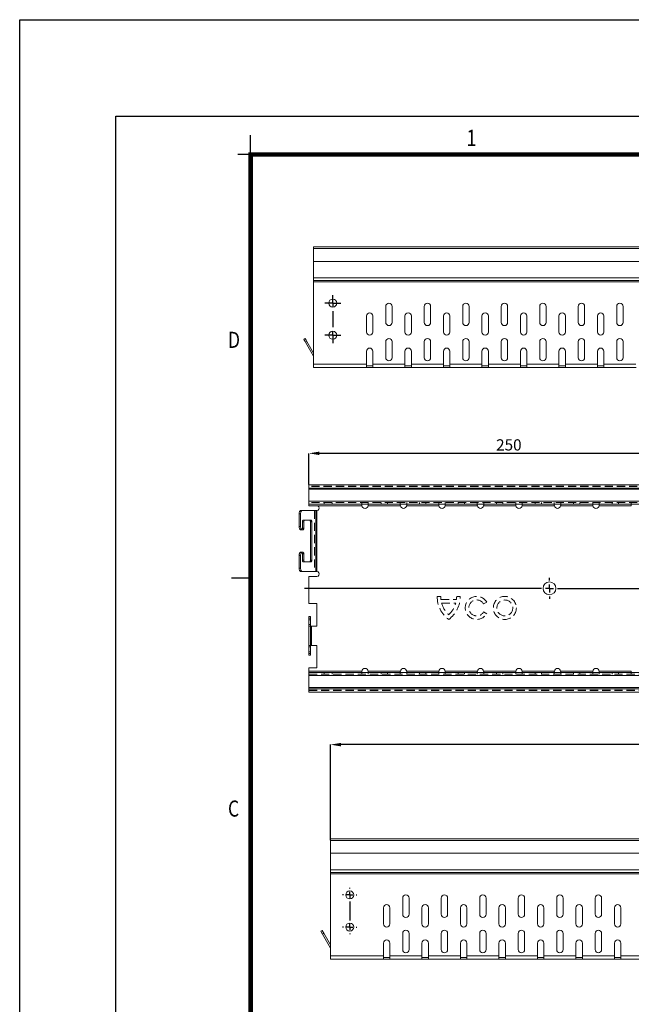
# Model space of a CAD drawing. Extents: x 282 to 1182, y 216 to 870.
# Drawn here: x 282 to 473, y 564 to 870 of the extents above; entities that cross this region are included whole.
import ezdxf

# ---------------------------------------------------------------- set-up
doc = ezdxf.new("R2010")
doc.units = 0
doc.header["$LTSCALE"] = 2
doc.linetypes.add('AUSGEZOGEN', pattern=[0])
doc.linetypes.add('HIDDEN', pattern=[1.905, 1.27, -0.635])
doc.layers.get('0').update_dxf_attribs({"linetype": 'CONTINUOUS'})
doc.layers.get('Defpoints').update_dxf_attribs({"linetype": 'CONTINUOUS'})
for name, color, linetype in [('AM_BOR', 7, 'CONTINUOUS'), ('KOPF', 12, 'AUSGEZOGEN'), ('SICHTBAR', 7, 'CONTINUOUS')]:
    doc.layers.add(name, color=color, linetype=linetype)
doc.styles.add('SLDTEXTSTYLE3', font='TXT', dxfattribs={"width": 0.75})
doc.styles.add('TEXT25', font='isocp3.shx', dxfattribs={"width": 0.8, "height": 2.5})
doc.dimstyles.new('SLDDIMSTYLE1', dxfattribs={"dimtxt": 3.5, "dimasz": 3.302, "dimexe": 0, "dimexo": 0.0625, "dimgap": 0.875, "dimtad": 1, "dimlfac": 2, "dimrnd": 1e-09, "dimzin": 12, "dimdsep": 46, "dimtxsty": 'SLDTEXTSTYLE3', "dimsah": 1, "dimcen": 0.09, "dimadec": 0, "dimazin": 3, "dimtfac": 1, "dimtofl": 0, "dimtmove": 0, "dimatfit": 3, "dimfxl": 0, "dimfrac": 2, "dimtolj": 1, "dimtzin": 12, "dimarcsym": 0})

# ---------------------------------------------------------------- blocks, each defined once
blk = doc.blocks.new('RA_A3_AC')
at = {"layer": 'KOPF'}
for p, q in [((-15, 312), (435, 312)), ((-15, -15), (-15, 312)), ((0, 297), (420, 297)), ((0, 0), (0, 297)), ((21, 291), (21, 294)), ((21, 291), (19, 291)), ((21, 225), (18, 225))]:
    blk.add_line(p, q, dxfattribs=at)
at = {"layer": 'KOPF', "const_width": 0.7}
blk.add_lwpolyline([(414, 291), (414, 6), (21, 6), (21, 291)], close=True, dxfattribs=at)
at = {"layer": 'KOPF', "style": 'TEXT25', "width": 0.8}
for s, p in [('1', (54.66, 292.35)), ('D', (17.47, 260.89)), ('C', (17.47, 187.89))]:
    blk.add_text(s, height=2.5, dxfattribs=at).set_placement(p)
blk = doc.blocks.new('*D29')
at = {"layer": 'Defpoints', "color": 0}
for p in [(379.18, 644.61), (379.18, 614.76), (879.18, 614.76)]:
    blk.add_point(p, dxfattribs=at)
at = {"layer": 'SICHTBAR', "color": 0, "lineweight": -2}
for p, q in [((379.18, 614.82), (379.18, 644.61)), ((875.88, 644.61), (382.48, 644.61)), ((879.18, 614.82), (879.18, 644.61))]:
    blk.add_line(p, q, dxfattribs=at)
at = {"layer": 'SICHTBAR', "color": 0}
for points in [[(382.48, 645.16), (382.48, 644.06), (379.18, 644.61)], [(875.88, 645.16), (875.88, 644.06), (879.18, 644.61)]]:
    blk.add_solid(points, dxfattribs=at)
at = {"layer": 'SICHTBAR', "color": 0, "insert": (629.18, 648.99), "char_height": 3.5, "attachment_point": 2, "style": 'SLDTEXTSTYLE3'}
blk.add_mtext('\\A1;1000', dxfattribs=at)
blk = doc.blocks.new('SW_CENTERMARKSYMBOL_5')
at = {"layer": 'SICHTBAR', "color": 0}
for p, q in [((0, 0), (-1, 0)), ((0, 2), (0, 2.25)), ((0, 0), (0, 1)), ((0, 0), (1, 0)), ((0, 0), (0, -1)), ((2, 0), (2.25, 0)), ((-2, 0), (-2.25, 0)), ((0, -2), (0, -8)), ((0, -10), (0, -9)), ((-2, -10), (-2.25, -10)), ((0, -10), (-1, -10)), ((0, -10), (1, -10)), ((0, -10), (0, -11)), ((0, -12), (0, -12.25)), ((2, -10), (2.25, -10))]:
    blk.add_line(p, q, dxfattribs=at)
blk = doc.blocks.new('SW_CENTERMARKSYMBOL_8')
at = {"layer": 'SICHTBAR', "color": 0}
for p, q in [((-1.25, 0), (-2.5, 0)), ((0, 0), (-1.25, 0)), ((0, 1.25), (0, 2.5)), ((0, 0), (0, 1.25)), ((0, 0), (1.25, 0)), ((0, 0), (0, -1.25)), ((1.25, 0), (2.5, 0)), ((0, -2.5), (0, -7.5)), ((0, -10), (0, -8.75)), ((-1.25, -10), (-2.5, -10)), ((0, -10), (-1.25, -10)), ((0, -10), (1.25, -10)), ((0, -10), (0, -11.25)), ((0, -11.25), (0, -12.5)), ((1.25, -10), (2.5, -10))]:
    blk.add_line(p, q, dxfattribs=at)
blk = doc.blocks.new('*D36')
at = {"layer": 'Defpoints', "color": 0}
for p in [(372.43, 735.34), (497.43, 728.02), (372.43, 725.57)]:
    blk.add_point(p, dxfattribs=at)
at = {"layer": 'SICHTBAR', "color": 0, "lineweight": -2}
for p, q in [((372.43, 725.64), (372.43, 735.34)), ((494.13, 735.34), (375.73, 735.34)), ((497.43, 728.08), (497.43, 735.34))]:
    blk.add_line(p, q, dxfattribs=at)
at = {"layer": 'SICHTBAR', "color": 0}
for points in [[(375.73, 735.89), (375.73, 734.79), (372.43, 735.34)], [(494.13, 735.89), (494.13, 734.79), (497.43, 735.34)]]:
    blk.add_solid(points, dxfattribs=at)
at = {"layer": 'SICHTBAR', "color": 0, "insert": (434.77, 739.72), "char_height": 3.5, "attachment_point": 2, "style": 'SLDTEXTSTYLE3'}
blk.add_mtext('\\A1;250', dxfattribs=at)
blk = doc.blocks.new('SW_CENTERMARKSYMBOL_10')
at = {"layer": 'SICHTBAR', "color": 0}
for p, q in [((0, 2.5), (0, 3.25)), ((-2.5, 0), (-76.39, 0)), ((0, 0), (-1.25, 0)), ((0, 0), (0, 1.25)), ((0, 0), (0, -1.25)), ((0, 0), (1.25, 0)), ((2.5, 0), (111.21, 0)), ((0, -2.5), (0, -3.25))]:
    blk.add_line(p, q, dxfattribs=at)

msp = doc.modelspace()

# ---------------------------------------------------------------- linework, layer by layer
at = {"color": 7, "linetype": 'Continuous', "lineweight": 15}
for p, q in [((557.6027, 799.6277), (373.892, 799.6277)), ((373.892, 799.1027), (373.892, 799.6277)), ((373.892, 799.1027), (557.6027, 799.1027)), ((373.892, 795.1277), (373.892, 799.1027)), ((557.6027, 795.1277), (373.892, 795.1277)), ((373.892, 795.1277), (373.892, 789.996)), ((557.6027, 789.996), (373.892, 789.996)), ((373.892, 789.996), (373.892, 789.1277)), ((557.6027, 789.1277), (373.892, 789.1277)), ((373.892, 789.1277), (373.892, 788.7594)), ((373.892, 788.7594), (557.6027, 788.7594)), ((373.892, 763.1277), (373.892, 788.7594)), ((396.392, 781.1277), (396.392, 776.1277)), ((398.392, 776.1277), (398.392, 781.1277)), ((408.392, 781.1277), (408.392, 776.1277)), ((410.392, 776.1277), (410.392, 781.1277)), ((420.392, 781.1277), (420.392, 776.1277)), ((422.392, 776.1277), (422.392, 781.1277)), ((432.392, 781.1277), (432.392, 776.1277)), ((434.392, 776.1277), (434.392, 781.1277)), ((444.392, 781.1277), (444.392, 776.1277)), ((446.392, 776.1277), (446.392, 781.1277)), ((456.392, 781.1277), (456.392, 776.1277)), ((458.392, 776.1277), (458.392, 781.1277)), ((468.392, 781.1277), (468.392, 776.1277)), ((470.392, 776.1277), (470.392, 781.1277)), ((390.392, 778.1277), (390.392, 773.1277)), ((392.392, 773.1277), (392.392, 778.1277)), ((402.392, 778.1277), (402.392, 773.1277)), ((404.392, 773.1277), (404.392, 778.1277)), ((414.392, 778.1277), (414.392, 773.1277)), ((416.392, 773.1277), (416.392, 778.1277)), ((426.392, 778.1277), (426.392, 773.1277)), ((428.392, 773.1277), (428.392, 778.1277)), ((438.392, 778.1277), (438.392, 773.1277)), ((440.392, 773.1277), (440.392, 778.1277)), ((450.392, 778.1277), (450.392, 773.1277)), ((452.392, 773.1277), (452.392, 778.1277)), ((462.392, 778.1277), (462.392, 773.1277)), ((464.392, 773.1277), (464.392, 778.1277)), ((370.8657, 770.8313), (371.2987, 771.0813)), ((371.7987, 770.2153), (371.3657, 769.9653)), ((371.3657, 769.9653), (373.892, 765.5896)), ((371.7987, 770.2153), (373.892, 766.5896)), ((396.392, 770.1277), (396.392, 765.1277)), ((398.392, 765.1277), (398.392, 770.1277)), ((408.392, 770.1277), (408.392, 765.1277)), ((410.392, 765.1277), (410.392, 770.1277)), ((420.392, 770.1277), (420.392, 765.1277)), ((422.392, 765.1277), (422.392, 770.1277)), ((432.392, 770.1277), (432.392, 765.1277)), ((434.392, 765.1277), (434.392, 770.1277)), ((444.392, 770.1277), (444.392, 765.1277)), ((446.392, 765.1277), (446.392, 770.1277)), ((456.392, 770.1277), (456.392, 765.1277)), ((458.392, 765.1277), (458.392, 770.1277)), ((468.392, 770.1277), (468.392, 765.1277)), ((470.392, 765.1277), (470.392, 770.1277)), ((390.392, 767.1277), (390.392, 763.1277)), ((392.392, 763.1277), (392.392, 767.1277)), ((402.392, 767.1277), (402.392, 763.1277)), ((404.392, 763.1277), (404.392, 767.1277)), ((414.392, 767.1277), (414.392, 763.1277)), ((416.392, 763.1277), (416.392, 767.1277)), ((426.392, 767.1277), (426.392, 763.1277)), ((428.392, 763.1277), (428.392, 767.1277)), ((438.392, 767.1277), (438.392, 763.1277)), ((440.392, 763.1277), (440.392, 767.1277)), ((450.392, 767.1277), (450.392, 763.1277)), ((452.392, 763.1277), (452.392, 767.1277)), ((462.392, 767.1277), (462.392, 763.1277)), ((464.392, 763.1277), (464.392, 767.1277)), ((373.892, 763.1277), (390.392, 763.1277)), ((373.892, 763.1277), (373.892, 762.1277)), ((390.408, 762.1277), (373.892, 762.1277)), ((390.392, 762.1558), (390.392, 763.1277)), ((390.408, 762.1277), (390.392, 762.1558)), ((392.376, 762.6277), (390.408, 762.6277)), ((390.408, 762.1277), (392.376, 762.1277)), ((392.392, 762.1558), (392.376, 762.1277)), ((402.408, 762.1277), (392.376, 762.1277)), ((392.392, 763.1277), (402.392, 763.1277)), ((392.392, 763.1277), (392.392, 762.1558)), ((402.392, 762.1558), (402.392, 763.1277)), ((402.408, 762.1277), (402.392, 762.1558)), ((404.376, 762.6277), (402.408, 762.6277)), ((402.408, 762.1277), (404.376, 762.1277)), ((404.392, 762.1558), (404.376, 762.1277)), ((414.408, 762.1277), (404.376, 762.1277)), ((404.392, 763.1277), (414.392, 763.1277)), ((404.392, 763.1277), (404.392, 762.1558)), ((414.392, 762.1558), (414.392, 763.1277)), ((414.408, 762.1277), (414.392, 762.1558)), ((416.376, 762.6277), (414.408, 762.6277)), ((414.408, 762.1277), (416.376, 762.1277)), ((416.392, 762.1558), (416.376, 762.1277)), ((426.408, 762.1277), (416.376, 762.1277)), ((416.392, 763.1277), (416.392, 762.1558)), ((416.392, 763.1277), (426.392, 763.1277)), ((426.392, 762.1558), (426.392, 763.1277)), ((426.408, 762.1277), (426.392, 762.1558)), ((428.376, 762.6277), (426.408, 762.6277)), ((426.408, 762.1277), (428.376, 762.1277)), ((428.392, 762.1558), (428.376, 762.1277)), ((438.408, 762.1277), (428.376, 762.1277)), ((428.392, 763.1277), (438.392, 763.1277)), ((428.392, 763.1277), (428.392, 762.1558)), ((438.392, 762.1558), (438.392, 763.1277)), ((438.408, 762.1277), (438.392, 762.1558)), ((440.376, 762.6277), (438.408, 762.6277)), ((438.408, 762.1277), (440.376, 762.1277)), ((440.392, 762.1558), (440.376, 762.1277)), ((450.408, 762.1277), (440.376, 762.1277)), ((440.392, 763.1277), (440.392, 762.1558)), ((440.392, 763.1277), (450.392, 763.1277)), ((450.392, 762.1558), (450.392, 763.1277)), ((450.408, 762.1277), (450.392, 762.1558)), ((452.376, 762.6277), (450.408, 762.6277)), ((450.408, 762.1277), (452.376, 762.1277)), ((452.392, 762.1558), (452.376, 762.1277)), ((462.408, 762.1277), (452.376, 762.1277)), ((452.392, 763.1277), (462.392, 763.1277)), ((452.392, 763.1277), (452.392, 762.1558)), ((462.392, 762.1558), (462.392, 763.1277)), ((462.408, 762.1277), (462.392, 762.1558)), ((464.376, 762.6277), (462.408, 762.6277)), ((462.408, 762.1277), (464.376, 762.1277)), ((464.392, 762.1558), (464.376, 762.1277)), ((474.408, 762.1277), (464.376, 762.1277)), ((464.392, 763.1277), (464.392, 762.1558)), ((464.392, 763.1277), (474.392, 763.1277)), ((372.4329, 724.5242), (372.4329, 725.5742)), ((558.6415, 725.5742), (372.4329, 725.5742)), ((558.6415, 724.5242), (372.4329, 724.5242)), ((372.4329, 724.1559), (372.4329, 724.5242)), ((372.4329, 724.1559), (558.6415, 724.1559)), ((372.4329, 724.1559), (372.4329, 720.3925)), ((558.6415, 720.3925), (372.4329, 720.3925)), ((372.4329, 719.5242), (372.4329, 720.3925)), ((558.6415, 719.5242), (372.4329, 719.5242)), ((372.4329, 719.0242), (372.4329, 719.5242)), ((374.9329, 719.0242), (372.4329, 719.0242)), ((374.9329, 719.0242), (388.9489, 719.0242)), ((388.9329, 719.5242), (388.9329, 719.1418)), ((388.9329, 719.2594), (388.9489, 719.0242)), ((388.9329, 719.1418), (388.9489, 719.0242)), ((390.917, 719.0242), (390.9329, 719.2594)), ((390.917, 719.0242), (390.9329, 719.1418)), ((390.917, 719.0242), (400.9489, 719.0242)), ((390.9329, 719.1418), (390.9329, 719.5242)), ((400.9329, 719.5242), (400.9329, 719.1418)), ((400.9329, 719.2594), (400.9489, 719.0242)), ((400.9329, 719.1418), (400.9489, 719.0242)), ((402.917, 719.0242), (402.9329, 719.2594)), ((402.917, 719.0242), (402.9329, 719.1418)), ((402.917, 719.0242), (412.9489, 719.0242)), ((402.9329, 719.1418), (402.9329, 719.5242)), ((412.9329, 719.5242), (412.9329, 719.1418)), ((412.9329, 719.2594), (412.9489, 719.0242)), ((412.9329, 719.1418), (412.9489, 719.0242)), ((414.917, 719.0242), (414.9329, 719.2594)), ((414.917, 719.0242), (414.9329, 719.1418)), ((414.917, 719.0242), (424.9489, 719.0242)), ((414.9329, 719.1418), (414.9329, 719.5242)), ((424.9329, 719.5242), (424.9329, 719.1418)), ((424.9329, 719.2594), (424.9489, 719.0242)), ((424.9329, 719.1418), (424.9489, 719.0242)), ((426.9169, 719.0242), (426.933, 719.2594)), ((426.9169, 719.0242), (426.933, 719.1418)), ((426.9169, 719.0242), (436.9489, 719.0242)), ((426.933, 719.1418), (426.933, 719.5242)), ((436.9329, 719.5242), (436.9329, 719.1418)), ((436.9329, 719.2594), (436.9489, 719.0242)), ((436.9329, 719.1418), (436.9489, 719.0242)), ((438.9169, 719.0242), (438.9329, 719.2594)), ((438.9169, 719.0242), (438.9329, 719.1418)), ((438.9169, 719.0242), (448.9489, 719.0242)), ((438.9329, 719.1418), (438.9329, 719.5242)), ((448.9329, 719.5242), (448.9329, 719.1418)), ((448.9329, 719.2594), (448.9489, 719.0242)), ((448.9329, 719.1418), (448.9489, 719.0242)), ((450.9169, 719.0242), (450.9329, 719.2594)), ((450.9169, 719.0242), (450.9329, 719.1418)), ((450.9169, 719.0242), (460.9489, 719.0242)), ((450.9329, 719.1418), (450.9329, 719.5242)), ((460.9329, 719.5242), (460.9329, 719.1418)), ((460.9329, 719.2594), (460.9489, 719.0242)), ((460.9329, 719.1418), (460.9489, 719.0242)), ((462.917, 719.0242), (462.9329, 719.2594)), ((462.917, 719.0242), (462.9329, 719.1418)), ((462.917, 719.0242), (472.9489, 719.0242)), ((462.9329, 719.1418), (462.9329, 719.5242)), ((472.9329, 719.5242), (472.9329, 719.1418)), ((472.9329, 719.2594), (472.9489, 719.0242)), ((472.9329, 719.1418), (472.9489, 719.0242)), ((369.8397, 716.5242), (369.4066, 716.5242)), ((369.4066, 716.5242), (369.4066, 712.5242)), ((369.8397, 716.5242), (369.8397, 712.5242)), ((369.9066, 717.5242), (370.3396, 717.5242)), ((370.3396, 717.5242), (374.614, 717.5242)), ((374.614, 717.5242), (374.614, 698.5242)), ((374.614, 717.5242), (374.9329, 717.5242)), ((374.9329, 698.5242), (374.9329, 717.5242)), ((369.4066, 712.5242), (369.8397, 712.5242)), ((370.3396, 711.5242), (369.9066, 711.5242)), ((370.5897, 711.5242), (370.3396, 711.5242)), ((370.8396, 714.0242), (370.8396, 712.0242)), ((373.0896, 714.5242), (371.0896, 714.5242)), ((373.3396, 714.0242), (372.9066, 714.0242)), ((372.9066, 702.0242), (372.9066, 714.0242)), ((373.3396, 702.0242), (373.3396, 714.0242)), ((369.8397, 703.5242), (369.4066, 703.5242)), ((369.4066, 703.5242), (369.4066, 699.5242)), ((369.8397, 703.5242), (369.8397, 699.5242)), ((369.9066, 704.5242), (370.3396, 704.5242)), ((370.3396, 704.5242), (370.5897, 704.5242)), ((370.8396, 704.0242), (370.8396, 702.0242)), ((369.4066, 699.5242), (369.8397, 699.5242)), ((371.0896, 701.5242), (373.0896, 701.5242)), ((372.9066, 702.0242), (373.3396, 702.0242)), ((370.3396, 698.5242), (369.9066, 698.5242)), ((370.3396, 698.5242), (374.614, 698.5242)), ((372.4329, 697.0242), (372.4329, 688.5242)), ((372.4329, 697.0242), (374.9329, 697.0242)), ((374.9329, 698.5242), (374.614, 698.5242)), ((374.9329, 688.5242), (372.4329, 688.5242)), ((374.9329, 681.5242), (374.9329, 688.5242)), ((372.4329, 683.5242), (372.4329, 684.5242)), ((372.4329, 684.5242), (372.9329, 684.5242)), ((372.9329, 684.5242), (372.9329, 683.5242)), ((372.9329, 683.5242), (372.4329, 683.5242)), ((372.4329, 683.5242), (372.4329, 673.5242)), ((372.9329, 683.5242), (372.9329, 673.5242)), ((372.9329, 681.5242), (373.3012, 681.5242)), ((373.3012, 675.5242), (373.3012, 681.5242)), ((373.3012, 681.5242), (374.9329, 681.5242)), ((373.3012, 675.5242), (372.9329, 675.5242)), ((374.9329, 675.5242), (373.3012, 675.5242)), ((374.9329, 668.5242), (374.9329, 675.5242)), ((372.4329, 673.5242), (372.9329, 673.5242)), ((372.4329, 672.5242), (372.4329, 673.5242)), ((372.9329, 672.5242), (372.4329, 672.5242)), ((372.9329, 673.5242), (372.9329, 672.5242)), ((372.4329, 668.5242), (372.4329, 667.5242)), ((372.4329, 668.5242), (374.9329, 668.5242)), ((388.9489, 667.5242), (372.4329, 667.5242)), ((372.4329, 667.0242), (372.4329, 667.5242)), ((372.4329, 666.1559), (372.4329, 667.0242)), ((372.4329, 667.0242), (558.6415, 667.0242)), ((372.4329, 666.1559), (558.6415, 666.1559)), ((372.4329, 666.1559), (372.4329, 662.3925)), ((388.9489, 667.5242), (388.9329, 667.289)), ((388.9489, 667.5242), (388.9329, 667.4066)), ((388.9329, 667.4066), (388.9329, 667.0242)), ((390.9329, 667.289), (390.917, 667.5242)), ((390.9329, 667.4066), (390.917, 667.5242)), ((400.9489, 667.5242), (390.917, 667.5242)), ((390.9329, 667.0242), (390.9329, 667.4066)), ((400.9489, 667.5242), (400.9329, 667.289)), ((400.9489, 667.5242), (400.9329, 667.4066)), ((400.9329, 667.4066), (400.9329, 667.0242)), ((402.9329, 667.289), (402.917, 667.5242)), ((402.9329, 667.4066), (402.917, 667.5242)), ((412.9489, 667.5242), (402.917, 667.5242)), ((402.9329, 667.0242), (402.9329, 667.4066)), ((412.9489, 667.5242), (412.9329, 667.289)), ((412.9489, 667.5242), (412.9329, 667.4066)), ((412.9329, 667.4066), (412.9329, 667.0242)), ((414.9329, 667.289), (414.917, 667.5242)), ((414.9329, 667.4066), (414.917, 667.5242)), ((424.9489, 667.5242), (414.917, 667.5242)), ((414.9329, 667.0242), (414.9329, 667.4066)), ((424.9489, 667.5242), (424.9329, 667.289)), ((424.9489, 667.5242), (424.9329, 667.4066)), ((424.9329, 667.4066), (424.9329, 667.0242)), ((426.933, 667.289), (426.9169, 667.5242)), ((426.933, 667.4066), (426.9169, 667.5242)), ((436.9489, 667.5242), (426.9169, 667.5242)), ((426.933, 667.0242), (426.933, 667.4066)), ((436.9489, 667.5242), (436.9329, 667.289)), ((436.9489, 667.5242), (436.9329, 667.4066)), ((436.9329, 667.4066), (436.9329, 667.0242)), ((438.9329, 667.289), (438.9169, 667.5242)), ((438.9329, 667.4066), (438.9169, 667.5242)), ((448.9489, 667.5242), (438.9169, 667.5242)), ((438.9329, 667.0242), (438.9329, 667.4066)), ((448.9489, 667.5242), (448.9329, 667.289)), ((448.9489, 667.5242), (448.9329, 667.4066)), ((448.9329, 667.4066), (448.9329, 667.0242)), ((450.9329, 667.289), (450.9169, 667.5242)), ((450.9329, 667.4066), (450.9169, 667.5242)), ((460.9489, 667.5242), (450.9169, 667.5242)), ((450.9329, 667.0242), (450.9329, 667.4066)), ((460.9489, 667.5242), (460.9329, 667.289)), ((460.9489, 667.5242), (460.9329, 667.4066)), ((460.9329, 667.4066), (460.9329, 667.0242)), ((462.9329, 667.289), (462.917, 667.5242)), ((462.9329, 667.4066), (462.917, 667.5242)), ((472.9489, 667.5242), (462.917, 667.5242)), ((462.9329, 667.0242), (462.9329, 667.4066)), ((472.9489, 667.5242), (472.9329, 667.289)), ((472.9489, 667.5242), (472.9329, 667.4066)), ((472.9329, 667.4066), (472.9329, 667.0242)), ((558.6415, 662.3925), (372.4329, 662.3925)), ((372.4329, 662.0242), (372.4329, 662.3925)), ((372.4329, 662.0242), (558.6415, 662.0242)), ((372.4329, 660.9742), (372.4329, 662.0242)), ((372.4329, 660.9742), (558.6415, 660.9742)), ((879.1818, 615.2814), (379.1818, 615.2814)), ((379.1818, 614.7564), (379.1818, 615.2814)), ((379.1818, 614.7564), (879.1818, 614.7564)), ((379.1818, 610.7814), (379.1818, 614.7564)), ((879.1818, 610.7814), (379.1818, 610.7814)), ((379.1818, 610.7814), (379.1818, 605.6497)), ((379.1818, 605.6497), (379.1818, 604.7814)), ((879.1818, 605.6497), (379.1818, 605.6497)), ((879.1818, 604.7814), (379.1818, 604.7814)), ((379.1818, 604.7814), (379.1818, 604.4131)), ((379.1818, 604.4131), (879.1818, 604.4131)), ((379.1818, 578.7814), (379.1818, 604.4131)), ((401.6818, 596.7814), (401.6818, 591.7814)), ((403.6818, 591.7814), (403.6818, 596.7814)), ((413.6818, 596.7814), (413.6818, 591.7814)), ((415.6818, 591.7814), (415.6818, 596.7814)), ((425.6818, 596.7814), (425.6818, 591.7814)), ((427.6818, 591.7814), (427.6818, 596.7814)), ((437.6818, 596.7814), (437.6818, 591.7814)), ((439.6818, 591.7814), (439.6818, 596.7814)), ((449.6818, 596.7814), (449.6818, 591.7814)), ((451.6818, 591.7814), (451.6818, 596.7814)), ((461.6818, 596.7814), (461.6818, 591.7814)), ((463.6818, 591.7814), (463.6818, 596.7814)), ((395.6818, 593.7814), (395.6818, 588.7814)), ((397.6818, 588.7814), (397.6818, 593.7814)), ((407.6818, 593.7814), (407.6818, 588.7814)), ((409.6818, 588.7814), (409.6818, 593.7814)), ((419.6818, 593.7814), (419.6818, 588.7814)), ((421.6818, 588.7814), (421.6818, 593.7814)), ((431.6818, 593.7814), (431.6818, 588.7814)), ((433.6818, 588.7814), (433.6818, 593.7814)), ((443.6818, 593.7814), (443.6818, 588.7814)), ((445.6818, 588.7814), (445.6818, 593.7814)), ((455.6818, 593.7814), (455.6818, 588.7814)), ((457.6818, 588.7814), (457.6818, 593.7814)), ((467.6818, 593.7814), (467.6818, 588.7814)), ((469.6818, 588.7814), (469.6818, 593.7814)), ((376.1555, 586.485), (376.5885, 586.735)), ((376.6555, 585.619), (376.1555, 586.485)), ((376.5885, 586.735), (377.0885, 585.869)), ((377.0885, 585.869), (376.6555, 585.619)), ((377.0885, 585.869), (379.1818, 582.2432)), ((401.6818, 585.7814), (401.6818, 580.7814)), ((403.6818, 580.7814), (403.6818, 585.7814)), ((413.6818, 585.7814), (413.6818, 580.7814)), ((415.6818, 580.7814), (415.6818, 585.7814)), ((425.6818, 585.7814), (425.6818, 580.7814)), ((427.6818, 580.7814), (427.6818, 585.7814)), ((437.6818, 585.7814), (437.6818, 580.7814)), ((439.6818, 580.7814), (439.6818, 585.7814)), ((449.6818, 585.7814), (449.6818, 580.7814)), ((451.6818, 580.7814), (451.6818, 585.7814)), ((461.6818, 585.7814), (461.6818, 580.7814)), ((463.6818, 580.7814), (463.6818, 585.7814)), ((376.6555, 585.619), (379.1818, 581.2432)), ((395.6818, 582.7814), (395.6818, 578.7814)), ((397.6818, 578.7814), (397.6818, 582.7814)), ((407.6818, 582.7814), (407.6818, 578.7814)), ((409.6818, 578.7814), (409.6818, 582.7814)), ((419.6818, 582.7814), (419.6818, 578.7814)), ((421.6818, 578.7814), (421.6818, 582.7814)), ((431.6818, 582.7814), (431.6818, 578.7814)), ((433.6818, 578.7814), (433.6818, 582.7814)), ((443.6818, 582.7814), (443.6818, 578.7814)), ((445.6818, 578.7814), (445.6818, 582.7814)), ((455.6818, 582.7814), (455.6818, 578.7814)), ((457.6818, 578.7814), (457.6818, 582.7814)), ((467.6818, 582.7814), (467.6818, 578.7814)), ((469.6818, 578.7814), (469.6818, 582.7814)), ((379.1818, 578.7814), (395.6818, 578.7814)), ((379.1818, 578.7814), (379.1818, 577.7814)), ((395.6978, 577.7814), (379.1818, 577.7814)), ((395.6818, 577.8095), (395.6818, 578.7814)), ((397.6658, 578.2814), (395.6978, 578.2814)), ((395.6978, 577.7814), (397.6658, 577.7814)), ((407.6978, 577.7814), (397.6658, 577.7814)), ((397.6818, 578.7814), (407.6818, 578.7814)), ((397.6818, 578.7814), (397.6818, 577.8095)), ((407.6818, 577.8095), (407.6818, 578.7814)), ((409.6658, 578.2814), (407.6978, 578.2814)), ((407.6978, 577.7814), (409.6658, 577.7814)), ((419.6978, 577.7814), (409.6658, 577.7814)), ((409.6818, 578.7814), (419.6818, 578.7814)), ((409.6818, 578.7814), (409.6818, 577.8095)), ((419.6818, 577.8095), (419.6818, 578.7814)), ((421.6658, 578.2814), (419.6978, 578.2814)), ((419.6978, 577.7814), (421.6658, 577.7814)), ((431.6978, 577.7814), (421.6658, 577.7814)), ((421.6818, 578.7814), (431.6818, 578.7814)), ((421.6818, 578.7814), (421.6818, 577.8095)), ((431.6818, 577.8095), (431.6818, 578.7814)), ((433.6658, 578.2814), (431.6978, 578.2814)), ((431.6978, 577.7814), (433.6658, 577.7814)), ((443.6978, 577.7814), (433.6658, 577.7814)), ((433.6818, 578.7814), (433.6818, 577.8095)), ((433.6818, 578.7814), (443.6818, 578.7814)), ((443.6818, 577.8095), (443.6818, 578.7814)), ((445.6658, 578.2814), (443.6978, 578.2814)), ((443.6978, 577.7814), (445.6658, 577.7814)), ((455.6978, 577.7814), (445.6658, 577.7814)), ((445.6818, 578.7814), (455.6818, 578.7814)), ((445.6818, 578.7814), (445.6818, 577.8095)), ((455.6818, 577.8095), (455.6818, 578.7814)), ((457.6658, 578.2814), (455.6978, 578.2814)), ((455.6978, 577.7814), (457.6658, 577.7814)), ((467.6978, 577.7814), (457.6658, 577.7814)), ((457.6818, 578.7814), (467.6818, 578.7814)), ((457.6818, 578.7814), (457.6818, 577.8095)), ((467.6818, 577.8095), (467.6818, 578.7814)), ((469.6658, 578.2814), (467.6978, 578.2814)), ((467.6978, 577.7814), (469.6658, 577.7814)), ((479.6978, 577.7814), (469.6658, 577.7814)), ((469.6818, 578.7814), (469.6818, 577.8095)), ((469.6818, 578.7814), (479.6818, 578.7814))]:
    msp.add_line(p, q, dxfattribs=at)
at = {"color": 7, "linetype": 'HIDDEN', "lineweight": 0}
for p, q in [((558.6415, 725.0742), (372.4329, 725.0742)), ((558.6415, 725.0242), (372.4329, 725.0242)), ((372.4329, 724.1559), (558.6415, 724.1559)), ((372.4329, 720.3925), (558.6415, 720.3925)), ((558.6415, 720.0242), (372.4329, 720.0242)), ((374.9329, 719.0242), (388.9489, 719.0242)), ((377.183, 720.0242), (377.183, 719.5242)), ((379.683, 719.5242), (379.683, 720.0242)), ((388.9329, 719.5242), (388.9329, 720.0242)), ((388.9329, 719.1418), (388.9329, 719.2594)), ((390.917, 719.0242), (400.9489, 719.0242)), ((390.9329, 719.5242), (390.9329, 720.0242)), ((394.9329, 720.0242), (394.9329, 719.5242)), ((396.933, 720.0242), (396.933, 719.5242)), ((400.9329, 719.5242), (400.9329, 720.0242)), ((400.9329, 719.1418), (400.9329, 719.2594)), ((402.917, 719.0242), (412.9489, 719.0242)), ((402.9329, 719.5242), (402.9329, 720.0242)), ((406.9329, 720.0242), (406.9329, 719.5242)), ((408.9329, 720.0242), (408.9329, 719.5242)), ((412.9329, 719.5242), (412.9329, 720.0242)), ((412.9329, 719.1418), (412.9329, 719.2594)), ((414.917, 719.0242), (424.9489, 719.0242)), ((414.9329, 719.5242), (414.9329, 720.0242)), ((418.9329, 720.0242), (418.9329, 719.5242)), ((420.9329, 720.0242), (420.9329, 719.5242)), ((424.9329, 719.5242), (424.9329, 720.0242)), ((424.9329, 719.1418), (424.9329, 719.2594)), ((426.9169, 719.0242), (436.9489, 719.0242)), ((426.933, 719.5242), (426.933, 720.0242)), ((430.9329, 720.0242), (430.9329, 719.5242)), ((432.9329, 720.0242), (432.9329, 719.5242)), ((436.9329, 719.5242), (436.9329, 720.0242)), ((436.9329, 719.1418), (436.9329, 719.2594)), ((438.9169, 719.0242), (448.9489, 719.0242)), ((438.9329, 719.5242), (438.9329, 720.0242)), ((442.9329, 720.0242), (442.9329, 719.5242)), ((444.9329, 720.0242), (444.9329, 719.5242)), ((448.9329, 719.5242), (448.9329, 720.0242)), ((448.9329, 719.1418), (448.9329, 719.2594)), ((450.9169, 719.0242), (460.9489, 719.0242)), ((450.9329, 719.5242), (450.9329, 720.0242)), ((454.9329, 720.0242), (454.9329, 719.5242)), ((456.933, 720.0242), (456.933, 719.5242)), ((460.9329, 719.5242), (460.9329, 720.0242)), ((460.9329, 719.1418), (460.9329, 719.2594)), ((462.917, 719.0242), (472.9489, 719.0242)), ((462.9329, 719.5242), (462.9329, 720.0242)), ((466.9329, 720.0242), (466.9329, 719.5242)), ((468.9329, 720.0242), (468.9329, 719.5242)), ((472.9329, 719.5242), (472.9329, 720.0242)), ((472.9329, 719.1418), (472.9329, 719.2594)), ((374.181, 717.5242), (374.181, 698.5242)), ((374.9329, 698.5242), (374.9329, 717.5242)), ((370.4066, 714.0242), (370.8396, 714.0242)), ((370.4066, 714.0242), (370.4066, 712.0242)), ((370.8396, 712.0242), (370.4066, 712.0242)), ((371.0896, 714.5242), (370.6566, 714.5242)), ((370.4066, 704.0242), (370.8396, 704.0242)), ((370.4066, 704.0242), (370.4066, 702.0242)), ((370.8396, 702.0242), (370.4066, 702.0242)), ((370.6566, 701.5242), (371.0896, 701.5242)), ((412.4329, 690.7742), (413.5354, 690.7742)), ((418.5055, 690.7742), (419.6079, 690.7742)), ((413.5944, 689.7767), (418.4464, 689.7767)), ((413.8128, 688.6742), (418.2281, 688.6742)), ((427.8702, 688.9926), (426.9155, 688.4413)), ((372.4329, 684.0242), (372.9329, 684.0242)), ((426.9139, 685.9294), (427.8687, 685.3781)), ((372.9329, 682.0242), (372.4329, 682.0242)), ((372.4329, 681.5242), (372.9329, 681.5242)), ((373.3012, 675.5242), (373.3012, 681.5242)), ((372.9329, 675.5242), (372.4329, 675.5242)), ((372.4329, 675.0242), (372.9329, 675.0242)), ((372.9329, 673.0242), (372.4329, 673.0242)), ((388.9489, 667.5242), (372.4329, 667.5242)), ((372.4329, 666.5242), (558.6415, 666.5242)), ((558.6415, 666.1559), (372.4329, 666.1559)), ((377.183, 667.0242), (377.183, 666.5242)), ((379.683, 666.5242), (379.683, 667.0242)), ((388.9329, 667.0242), (388.9329, 666.5242)), ((400.9489, 667.5242), (390.917, 667.5242)), ((390.9329, 667.4066), (390.9329, 667.289)), ((390.9329, 667.0242), (390.9329, 666.5242)), ((394.9329, 667.0242), (394.9329, 666.5242)), ((396.933, 667.0242), (396.933, 666.5242)), ((400.9329, 667.0242), (400.9329, 666.5242)), ((412.9489, 667.5242), (402.917, 667.5242)), ((402.9329, 667.4066), (402.9329, 667.289)), ((402.9329, 667.0242), (402.9329, 666.5242)), ((406.9329, 667.0242), (406.9329, 666.5242)), ((408.9329, 667.0242), (408.9329, 666.5242)), ((412.9329, 667.0242), (412.9329, 666.5242)), ((424.9489, 667.5242), (414.917, 667.5242)), ((414.9329, 667.4066), (414.9329, 667.289)), ((414.9329, 667.0242), (414.9329, 666.5242)), ((418.9329, 667.0242), (418.9329, 666.5242)), ((420.9329, 667.0242), (420.9329, 666.5242)), ((424.9329, 667.0242), (424.9329, 666.5242)), ((436.9489, 667.5242), (426.9169, 667.5242)), ((426.933, 667.4066), (426.933, 667.289)), ((426.933, 667.0242), (426.933, 666.5242)), ((430.9329, 667.0242), (430.9329, 666.5242)), ((432.9329, 667.0242), (432.9329, 666.5242)), ((436.9329, 667.0242), (436.9329, 666.5242)), ((448.9489, 667.5242), (438.9169, 667.5242)), ((438.9329, 667.4066), (438.9329, 667.289)), ((438.9329, 667.0242), (438.9329, 666.5242)), ((442.9329, 667.0242), (442.9329, 666.5242)), ((444.9329, 667.0242), (444.9329, 666.5242)), ((448.9329, 667.0242), (448.9329, 666.5242)), ((460.9489, 667.5242), (450.9169, 667.5242)), ((450.9329, 667.4066), (450.9329, 667.289)), ((450.9329, 667.0242), (450.9329, 666.5242)), ((454.9329, 667.0242), (454.9329, 666.5242)), ((456.933, 667.0242), (456.933, 666.5242)), ((460.9329, 667.0242), (460.9329, 666.5242)), ((472.9489, 667.5242), (462.917, 667.5242)), ((462.9329, 667.4066), (462.9329, 667.289)), ((462.9329, 667.0242), (462.9329, 666.5242)), ((466.9329, 667.0242), (466.9329, 666.5242)), ((468.9329, 667.0242), (468.9329, 666.5242)), ((472.9329, 667.0242), (472.9329, 666.5242)), ((558.6415, 662.3925), (372.4329, 662.3925)), ((372.4329, 661.5242), (558.6415, 661.5242)), ((372.4329, 661.4742), (558.6415, 661.4742))]:
    msp.add_line(p, q, dxfattribs=at)
at = {"color": 7, "linetype": 'Continuous', "lineweight": 15, "flags": 128}
for points in [[(371.3657, 769.9653), (371.2681, 770.1342), (371.1743, 770.2967), (371.0879, 770.4464), (371.0121, 770.5776), (370.95, 770.6853), (370.9037, 770.7654), (370.8753, 770.8146), (370.8657, 770.8313)], [(371.2987, 771.0813), (371.3083, 771.0646), (371.3367, 771.0154), (371.3829, 770.9353), (371.4452, 770.8276), (371.5209, 770.6964), (371.6073, 770.5467), (371.7012, 770.3842), (371.7987, 770.2153)], [(369.4066, 716.5242), (369.4162, 716.7193), (369.4447, 716.9069), (369.4909, 717.0798), (369.5531, 717.2313), (369.6288, 717.3557), (369.7153, 717.4481), (369.8091, 717.505), (369.9066, 717.5242)], [(370.3396, 717.5242), (370.2421, 717.505), (370.1483, 717.4481), (370.0619, 717.3557), (369.9861, 717.2313), (369.9239, 717.0798), (369.8777, 716.9069), (369.8493, 716.7193), (369.8397, 716.5242)], [(369.9066, 711.5242), (369.8091, 711.5434), (369.7153, 711.6003), (369.6288, 711.6927), (369.5531, 711.8171), (369.4909, 711.9686), (369.4447, 712.1415), (369.4162, 712.3291), (369.4066, 712.5242)], [(369.8397, 712.5242), (369.8493, 712.3291), (369.8777, 712.1415), (369.9239, 711.9686), (369.9861, 711.8171), (370.0619, 711.6927), (370.1483, 711.6003), (370.2421, 711.5434), (370.3396, 711.5242)], [(370.5897, 711.5242), (370.6384, 711.5338), (370.6853, 711.5623), (370.7285, 711.6085), (370.7664, 711.6706), (370.7975, 711.7464), (370.8206, 711.8329), (370.8348, 711.9267), (370.8396, 712.0242)], [(370.8396, 714.0242), (370.8444, 714.1217), (370.8587, 714.2155), (370.8818, 714.302), (370.9128, 714.3778), (370.9508, 714.4399), (370.994, 714.4861), (371.0409, 714.5146), (371.0896, 714.5242)], [(372.9066, 714.0242), (372.9018, 714.1217), (372.8876, 714.2155), (372.8645, 714.302), (372.8334, 714.3778), (372.7955, 714.4399), (372.7523, 714.4861), (372.7054, 714.5146), (372.6566, 714.5242)], [(373.0896, 714.5242), (373.1384, 714.5146), (373.1853, 714.4861), (373.2285, 714.4399), (373.2664, 714.3778), (373.2975, 714.302), (373.3206, 714.2155), (373.3348, 714.1217), (373.3396, 714.0242)], [(369.4066, 703.5242), (369.4162, 703.7193), (369.4447, 703.9069), (369.4909, 704.0798), (369.5531, 704.2313), (369.6288, 704.3557), (369.7153, 704.4481), (369.8091, 704.505), (369.9066, 704.5242)], [(370.3396, 704.5242), (370.2421, 704.505), (370.1483, 704.4481), (370.0619, 704.3557), (369.9861, 704.2313), (369.9239, 704.0798), (369.8777, 703.9069), (369.8493, 703.7193), (369.8397, 703.5242)], [(370.8396, 704.0242), (370.8348, 704.1217), (370.8206, 704.2155), (370.7975, 704.302), (370.7664, 704.3778), (370.7285, 704.4399), (370.6853, 704.4861), (370.6384, 704.5146), (370.5897, 704.5242)], [(369.9066, 698.5242), (369.8091, 698.5434), (369.7153, 698.6003), (369.6288, 698.6927), (369.5531, 698.8171), (369.4909, 698.9686), (369.4447, 699.1415), (369.4162, 699.3291), (369.4066, 699.5242)], [(369.8397, 699.5242), (369.8493, 699.3291), (369.8777, 699.1415), (369.9239, 698.9686), (369.9861, 698.8171), (370.0619, 698.6927), (370.1483, 698.6003), (370.2421, 698.5434), (370.3396, 698.5242)], [(371.0896, 701.5242), (371.0409, 701.5338), (370.994, 701.5623), (370.9508, 701.6085), (370.9128, 701.6706), (370.8818, 701.7464), (370.8587, 701.8329), (370.8444, 701.9267), (370.8396, 702.0242)], [(372.6566, 701.5242), (372.7054, 701.5338), (372.7523, 701.5623), (372.7955, 701.6085), (372.8334, 701.6706), (372.8645, 701.7464), (372.8876, 701.8329), (372.9018, 701.9267), (372.9066, 702.0242)], [(373.3396, 702.0242), (373.3348, 701.9267), (373.3206, 701.8329), (373.2975, 701.7464), (373.2664, 701.6706), (373.2285, 701.6085), (373.1853, 701.5623), (373.1384, 701.5338), (373.0896, 701.5242)]]:
    msp.add_lwpolyline(points, dxfattribs=at)
at = {"color": 7, "linetype": 'HIDDEN', "lineweight": 0, "flags": 128}
for points in [[(370.4066, 712.0242), (370.4019, 711.9267), (370.3876, 711.8329), (370.3645, 711.7464), (370.3334, 711.6706), (370.2955, 711.6085), (370.2523, 711.5623), (370.2054, 711.5338), (370.1566, 711.5242)], [(370.6566, 714.5242), (370.6078, 714.5146), (370.5609, 714.4861), (370.5177, 714.4399), (370.4799, 714.3778), (370.4488, 714.302), (370.4256, 714.2155), (370.4114, 714.1217), (370.4066, 714.0242)], [(370.1566, 704.5242), (370.2054, 704.5146), (370.2523, 704.4861), (370.2955, 704.4399), (370.3334, 704.3778), (370.3645, 704.302), (370.3876, 704.2155), (370.4019, 704.1217), (370.4066, 704.0242)], [(370.4066, 702.0242), (370.4114, 701.9267), (370.4256, 701.8329), (370.4488, 701.7464), (370.4799, 701.6706), (370.5177, 701.6085), (370.5609, 701.5623), (370.6078, 701.5338), (370.6566, 701.5242)]]:
    msp.add_lwpolyline(points, dxfattribs=at)
at = {"color": 7, "linetype": 'Continuous', "lineweight": 15}
for centre, radius in [((379.892, 782.1277), 1.25), ((379.892, 772.1277), 1.25), ((447.4329, 693.2742), 2), ((385.1818, 597.7814), 1.25), ((385.1818, 587.7814), 1.25)]:
    msp.add_circle(centre, radius, dxfattribs=at)
at = {"color": 7, "linetype": 'HIDDEN', "lineweight": 0}
for radius in [3.5875, 2.4833]:
    msp.add_circle((433.5204, 687.1867), radius, dxfattribs=at)
at = {"color": 7, "linetype": 'Continuous', "lineweight": 15}
for centre, radius, start, end in [((397.392, 781.1277), 1, 0.000113, 179.999887), ((409.392, 781.1277), 1, 0.000113, 179.999887), ((421.392, 781.1277), 1, 0.000113, 179.999887), ((433.392, 781.1277), 1, 0.000113, 179.999887), ((445.392, 781.1277), 1, 0.000113, 179.999887), ((457.392, 781.1277), 1, 0.000113, 179.999887), ((469.392, 781.1277), 1, 0.000113, 179.999887), ((391.392, 778.1277), 1, 0.000113, 179.999887), ((403.392, 778.1277), 1, 0.000113, 179.999887), ((415.392, 778.1277), 1, 0.000113, 179.999887), ((427.392, 778.1277), 1, 0.000113, 179.999887), ((439.392, 778.1277), 1, 0.000113, 179.999887), ((451.392, 778.1277), 1, 0.000113, 179.999887), ((463.392, 778.1277), 1, 0.000113, 179.999887), ((397.392, 776.1277), 1, 180.000133, 359.999867), ((409.392, 776.1277), 1, 180.000133, 359.999867), ((421.392, 776.1277), 1, 180.000133, 359.999867), ((433.392, 776.1277), 1, 180.000133, 359.999867), ((445.392, 776.1277), 1, 180.000133, 359.999867), ((457.392, 776.1277), 1, 180.000133, 359.999867), ((469.392, 776.1277), 1, 180.000133, 359.999867), ((391.392, 773.1277), 1, 180.000133, 359.999867), ((403.392, 773.1277), 1, 180.000133, 359.999867), ((415.392, 773.1277), 1, 180.000133, 359.999867), ((427.392, 773.1277), 1, 180.000133, 359.999867), ((439.392, 773.1277), 1, 180.000133, 359.999867), ((451.392, 773.1277), 1, 180.000133, 359.999867), ((463.392, 773.1277), 1, 180.000133, 359.999867), ((397.392, 770.1277), 1, 0.000107, 179.999893), ((409.392, 770.1277), 1, 0.000107, 179.999893), ((421.392, 770.1277), 1, 0.000107, 179.999893), ((433.392, 770.1277), 1, 0.000107, 179.999893), ((445.392, 770.1277), 1, 0.000107, 179.999893), ((457.392, 770.1277), 1, 0.000107, 179.999893), ((469.392, 770.1277), 1, 0.000107, 179.999893), ((391.392, 767.1277), 1, 0.000107, 179.999893), ((403.392, 767.1277), 1, 0.000107, 179.999893), ((415.392, 767.1277), 1, 0.000107, 179.999893), ((427.392, 767.1277), 1, 0.000107, 179.999893), ((439.392, 767.1277), 1, 0.000107, 179.999893), ((451.392, 767.1277), 1, 0.000107, 179.999893), ((463.392, 767.1277), 1, 0.000107, 179.999893), ((397.392, 765.1277), 1, 180.000107, 359.999893), ((409.392, 765.1277), 1, 180.000107, 359.999893), ((421.392, 765.1277), 1, 180.000107, 359.999893), ((433.392, 765.1277), 1, 180.000107, 359.999893), ((445.392, 765.1277), 1, 180.000107, 359.999893), ((457.392, 765.1277), 1, 180.000107, 359.999893), ((469.392, 765.1277), 1, 180.000107, 359.999893), ((374.9329, 718.2742), 0.75, 269.999573, 90.000427), ((389.933, 719.2023), 1, 190.258919, 349.741081), ((401.9329, 719.2023), 1, 190.258919, 349.741081), ((413.9329, 719.2023), 1, 190.258919, 349.741081), ((425.9329, 719.2023), 1, 190.258919, 349.741081), ((437.9329, 719.2023), 1, 190.258919, 349.741081), ((449.9329, 719.2023), 1, 190.258919, 349.741081), ((461.9329, 719.2023), 1, 190.258919, 349.741081), ((374.9329, 697.7742), 0.75, 269.9996, 90.0004), ((389.933, 667.3461), 1, 10.258919, 169.741081), ((401.9329, 667.3461), 1, 10.258919, 169.741081), ((413.9329, 667.3461), 1, 10.258919, 169.741081), ((425.9329, 667.3461), 1, 10.258919, 169.741081), ((437.9329, 667.3461), 1, 10.258919, 169.741081), ((449.9329, 667.3461), 1, 10.258919, 169.741081), ((461.9329, 667.3461), 1, 10.258919, 169.741081), ((402.6818, 596.7814), 1, 0, 180), ((414.6818, 596.7814), 1, 0, 180), ((426.6818, 596.7814), 1, 0, 180), ((438.6818, 596.7814), 1, 0, 180), ((450.6818, 596.7814), 1, 0, 180), ((462.6818, 596.7814), 1, 0, 180), ((396.6818, 593.7814), 1, 0, 180), ((408.6818, 593.7814), 1, 0, 180), ((420.6818, 593.7814), 1, 0, 180), ((432.6818, 593.7814), 1, 0, 180), ((444.6818, 593.7814), 1, 0, 180), ((456.6818, 593.7814), 1, 0, 180), ((468.6818, 593.7814), 1, 0, 180), ((402.6818, 591.7814), 1, 180, 0), ((414.6818, 591.7814), 1, 180, 0), ((426.6818, 591.7814), 1, 180, 0), ((438.6818, 591.7814), 1, 180, 0), ((450.6818, 591.7814), 1, 180, 0), ((462.6818, 591.7814), 1, 180, 0), ((396.6818, 588.7814), 1, 180, 0), ((402.6818, 585.7814), 1, 0, 180), ((408.6818, 588.7814), 1, 180, 0), ((414.6818, 585.7814), 1, 0, 180), ((420.6818, 588.7814), 1, 180, 0), ((426.6818, 585.7814), 1, 0, 180), ((432.6818, 588.7814), 1, 180, 0), ((438.6818, 585.7814), 1, 0, 180), ((444.6818, 588.7814), 1, 180, 0), ((450.6818, 585.7814), 1, 0, 180), ((456.6818, 588.7814), 1, 180, 0), ((462.6818, 585.7814), 1, 0, 180), ((468.6818, 588.7814), 1, 180, 0), ((396.6818, 582.7814), 1, 0, 180), ((408.6818, 582.7814), 1, 0, 180), ((420.6818, 582.7814), 1, 0, 180), ((432.6818, 582.7814), 1, 0, 180), ((444.6818, 582.7814), 1, 0, 180), ((456.6818, 582.7814), 1, 0, 180), ((468.6818, 582.7814), 1, 0, 180), ((402.6818, 580.7814), 1, 180, 0), ((414.6818, 580.7814), 1, 180, 0), ((426.6818, 580.7814), 1, 180, 0), ((438.6818, 580.7814), 1, 180, 0), ((450.6818, 580.7814), 1, 180, 0), ((462.6818, 580.7814), 1, 180, 0)]:
    msp.add_arc(centre, radius, start, end, dxfattribs=at)
at = {"color": 7, "linetype": 'HIDDEN', "lineweight": 0}
for centre, radius, start, end in [((421.3219, 690.7343), 8.889, 179.742867, 233.387417), ((421.3285, 690.7347), 7.7932, 179.709717, 187.061226), ((410.7189, 690.7343), 8.8891, 306.613091, 0.257006), ((410.7124, 690.7347), 7.7932, 352.938774, 0.290283), ((424.7704, 687.1867), 3.5875, 30.22494, 329.725929), ((421.3215, 690.7341), 7.7861, 195.340638, 227.091003), ((410.7188, 690.7344), 7.7868, 312.910342, 344.658017), ((424.7704, 687.1867), 2.485, 30.323451, 329.605851)]:
    msp.add_arc(centre, radius, start, end, dxfattribs=at)
at = {"color": 7, "linetype": 'Continuous', "lineweight": 15}
for points in [[(395.6978, 577.7814), (395.6924, 577.7814), (395.6871, 577.7909), (395.6818, 577.8095)], [(397.6818, 577.8095), (397.6765, 577.7909), (397.6711, 577.7814), (397.6658, 577.7814)], [(407.6978, 577.7814), (407.6924, 577.7814), (407.6871, 577.7909), (407.6818, 577.8095)], [(409.6818, 577.8095), (409.6765, 577.7909), (409.6711, 577.7814), (409.6658, 577.7814)], [(419.6978, 577.7814), (419.6924, 577.7814), (419.6871, 577.7909), (419.6818, 577.8095)], [(421.6818, 577.8095), (421.6765, 577.7909), (421.6711, 577.7814), (421.6658, 577.7814)], [(431.6978, 577.7814), (431.6924, 577.7814), (431.6871, 577.7909), (431.6818, 577.8095)], [(433.6818, 577.8095), (433.6765, 577.7909), (433.6711, 577.7814), (433.6658, 577.7814)], [(443.6978, 577.7814), (443.6924, 577.7814), (443.6871, 577.7909), (443.6818, 577.8095)], [(445.6818, 577.8095), (445.6765, 577.7909), (445.6711, 577.7814), (445.6658, 577.7814)], [(455.6978, 577.7814), (455.6924, 577.7814), (455.6871, 577.7909), (455.6818, 577.8095)], [(457.6818, 577.8095), (457.6765, 577.7909), (457.6711, 577.7814), (457.6658, 577.7814)], [(467.6978, 577.7814), (467.6924, 577.7814), (467.6871, 577.7909), (467.6818, 577.8095)], [(469.6818, 577.8095), (469.6765, 577.7909), (469.6711, 577.7814), (469.6658, 577.7814)]]:
    msp.add_open_spline(points, degree=3, dxfattribs=at)

# ---------------------------------------------------------------- block references
at = {"layer": 'AM_BOR', "xscale": 2, "yscale": 2, "zscale": 2}
msp.add_blockref('RA_A3_AC', (312.2793, 246.4101), dxfattribs=at)
at = {"layer": 'SICHTBAR'}
for name, p in [('SW_CENTERMARKSYMBOL_8', (379.892, 782.1277)), ('SW_CENTERMARKSYMBOL_10', (447.4329, 693.2742)), ('SW_CENTERMARKSYMBOL_5', (385.1818, 597.7814))]:
    msp.add_blockref(name, p, dxfattribs=at)

# ---------------------------------------------------------------- dimensions: what is measured, and where the dimension line sits
for base, p1, p2, picture, middle in [((372.4329, 735.3441), (497.4329, 728.0202), (372.4329, 725.5742), '*D36', (434.7672, 735.3441)), ((379.1818, 644.6127), (879.1818, 614.7564), (379.1818, 614.7564), '*D29', (629.1818, 644.6127))]:
    dim = msp.add_linear_dim(base=base, p1=p1, p2=p2, dimstyle='SLDDIMSTYLE1', dxfattribs=at)
    dim.commit()
    dim.dimension.update_dxf_attribs({"geometry": picture, "text_midpoint": middle, "dimtype": 160})

doc.saveas('drawing.dxf')
